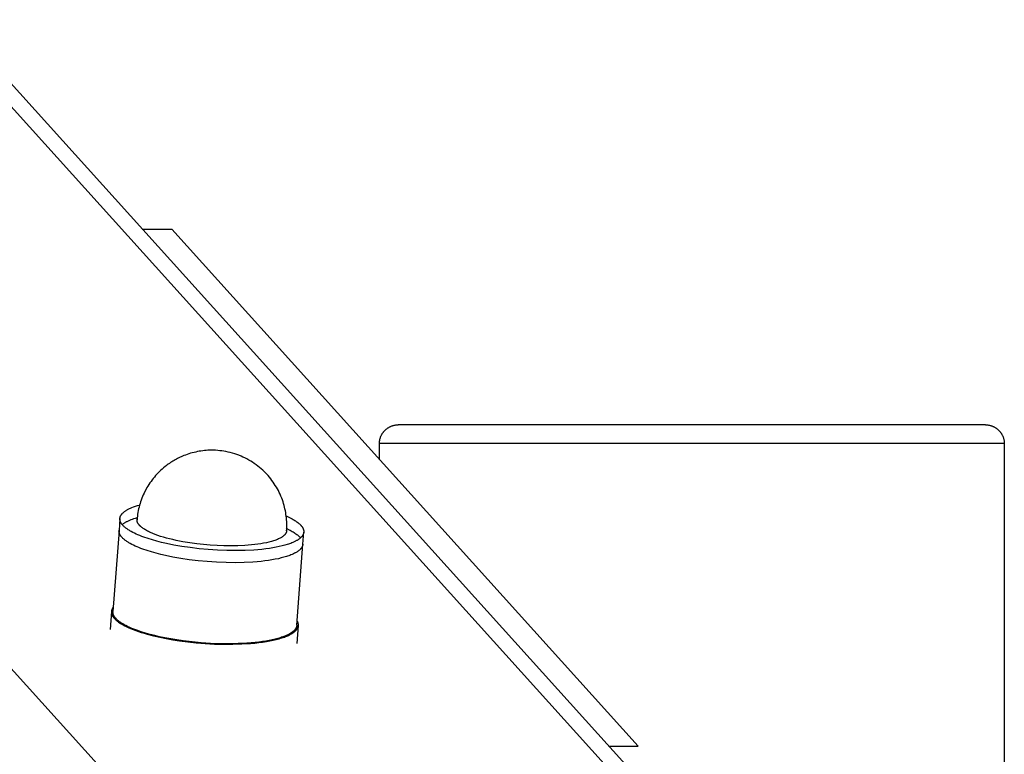
# Model space of a CAD drawing. Units: millimetres. Extents: x -1646 to 31754, y -2000 to 4000.
# Drawn here: x 30001 to 30158, y 2372 to 2490 of the extents above; entities that cross this region are included whole.
import ezdxf

# ---------------------------------------------------------------- set-up
doc = ezdxf.new("R2010")
doc.units = ezdxf.units.MM
doc.layers.add('ORG6008DY 2D', color=7, linetype='Continuous', true_color=0x000000)

msp = doc.modelspace()

# ---------------------------------------------------------------- linework, layer by layer
at = {"layer": 'ORG6008DY 2D', "color": 18, "lineweight": -3, "true_color": 0x000000}
for points in [[(30015.51, 2368.08), (29214.01, 3256.06)], [(30096.65, 2368.08), (29300.98, 3249.61)], [(29306.92, 3246.64), (30102.02, 2365.75)], [(30020.27, 2456.32), (30025, 2456.32)], [(30099.64, 2373.63), (30025, 2456.32)], [(30058.21, 2422), (30058.21, 2422.07), (30058.22, 2422.15), (30058.22, 2422.22), (30058.23, 2422.3), (30058.24, 2422.37), (30058.25, 2422.44), (30058.26, 2422.52), (30058.27, 2422.59), (30058.29, 2422.66), (30058.3, 2422.73), (30058.32, 2422.8), (30058.34, 2422.87), (30058.37, 2422.94), (30058.39, 2423.01), (30058.41, 2423.08), (30058.44, 2423.15), (30058.47, 2423.21), (30058.5, 2423.28), (30058.53, 2423.35), (30058.57, 2423.41), (30058.6, 2423.48), (30058.64, 2423.54), (30058.68, 2423.6), (30058.72, 2423.66), (30058.76, 2423.72), (30058.8, 2423.78), (30058.85, 2423.84), (30058.89, 2423.9), (30058.94, 2423.96), (30058.99, 2424.01), (30059.04, 2424.07), (30059.09, 2424.12), (30059.15, 2424.17), (30059.2, 2424.23), (30059.26, 2424.28), (30059.32, 2424.33), (30059.38, 2424.37), (30059.44, 2424.42), (30059.5, 2424.46), (30059.57, 2424.51), (30059.63, 2424.55), (30059.7, 2424.59), (30059.76, 2424.63), (30059.83, 2424.66), (30059.9, 2424.7), (30059.97, 2424.73), (30060.04, 2424.76), (30060.11, 2424.79), (30060.2, 2424.82), (30060.29, 2424.86), (30060.39, 2424.88), (30060.48, 2424.91), (30060.57, 2424.93), (30060.67, 2424.95), (30060.76, 2424.97), (30060.85, 2424.98), (30060.94, 2424.99), (30061.03, 2424.99), (30061.12, 2425), (30061.21, 2425)], [(30067.51, 2425), (30061.21, 2425)], [(30155.21, 2425), (30155.21, 2425), (30067.51, 2425)], [(30155.21, 2425), (30155.3, 2425), (30155.39, 2424.99), (30155.49, 2424.99), (30155.58, 2424.98), (30155.67, 2424.97), (30155.76, 2424.95), (30155.85, 2424.93), (30155.95, 2424.91), (30156.04, 2424.88), (30156.13, 2424.86), (30156.23, 2424.82), (30156.32, 2424.79), (30156.39, 2424.76), (30156.46, 2424.73), (30156.53, 2424.7), (30156.6, 2424.66), (30156.67, 2424.63), (30156.73, 2424.59), (30156.8, 2424.55), (30156.86, 2424.51), (30156.93, 2424.46), (30156.99, 2424.42), (30157.05, 2424.37), (30157.11, 2424.33), (30157.17, 2424.28), (30157.22, 2424.23), (30157.28, 2424.17), (30157.34, 2424.12), (30157.39, 2424.07), (30157.44, 2424.01), (30157.49, 2423.96), (30157.53, 2423.9), (30157.58, 2423.84), (30157.63, 2423.78), (30157.67, 2423.72), (30157.71, 2423.66), (30157.75, 2423.6), (30157.79, 2423.54), (30157.83, 2423.48), (30157.86, 2423.41), (30157.89, 2423.35), (30157.93, 2423.28), (30157.96, 2423.21), (30157.99, 2423.15), (30158.01, 2423.08), (30158.04, 2423.01), (30158.06, 2422.94), (30158.08, 2422.87), (30158.11, 2422.8), (30158.12, 2422.73), (30158.14, 2422.66), (30158.16, 2422.59), (30158.17, 2422.52), (30158.18, 2422.44), (30158.19, 2422.37), (30158.2, 2422.3), (30158.21, 2422.22), (30158.21, 2422.15), (30158.21, 2422.07), (30158.21, 2422)], [(30058.21, 2419.52), (30058.21, 2422)], [(30158.21, 2422), (30158.21, 2422), (30058.21, 2422), (30058.21, 2422)], [(30158.21, 2422), (30158.21, 2005)], [(30033.99, 2420.66), (30033.66, 2420.73), (30033.34, 2420.78), (30033.01, 2420.83), (30032.67, 2420.87), (30032.34, 2420.9), (30032.01, 2420.93), (30031.68, 2420.94), (30031.34, 2420.94), (30031.06, 2420.94), (30030.78, 2420.93), (30030.5, 2420.91), (30030.22, 2420.88), (30029.94, 2420.85), (30029.66, 2420.81), (30029.38, 2420.77), (30029.1, 2420.72), (30028.82, 2420.66), (30028.55, 2420.6), (30028.27, 2420.53), (30028, 2420.45), (30027.73, 2420.37), (30027.46, 2420.28), (30027.19, 2420.18), (30026.93, 2420.08), (30026.72, 2419.99), (30026.52, 2419.91), (30026.33, 2419.82), (30026.13, 2419.72), (30025.93, 2419.62), (30025.74, 2419.52), (30025.55, 2419.42), (30025.36, 2419.31), (30025.17, 2419.2), (30024.99, 2419.08), (30024.8, 2418.97), (30024.62, 2418.84), (30024.44, 2418.72), (30024.27, 2418.59), (30024.09, 2418.46), (30023.92, 2418.32), (30023.69, 2418.13), (30023.46, 2417.94), (30023.24, 2417.74), (30023.02, 2417.53), (30022.81, 2417.32), (30022.61, 2417.11), (30022.41, 2416.89), (30022.21, 2416.66), (30022.03, 2416.43), (30021.84, 2416.2), (30021.67, 2415.96), (30021.49, 2415.72), (30021.33, 2415.47), (30021.17, 2415.22), (30021.02, 2414.96), (30020.87, 2414.7), (30020.68, 2414.33), (30020.55, 2414.07), (30020.43, 2413.8), (30020.31, 2413.53), (30020.2, 2413.26), (30020.1, 2412.98), (30020, 2412.7), (30019.92, 2412.42), (30019.83, 2412.14), (30019.76, 2411.86), (30019.69, 2411.57), (30019.63, 2411.29), (30019.58, 2411), (30019.53, 2410.71), (30019.49, 2410.42), (30019.46, 2410.12), (30019.43, 2409.83)], [(30043.37, 2408.05), (30043.39, 2408.35), (30043.4, 2408.64), (30043.4, 2408.94), (30043.4, 2409.23), (30043.39, 2409.52), (30043.37, 2409.82), (30043.34, 2410.11), (30043.31, 2410.4), (30043.27, 2410.69), (30043.23, 2410.98), (30043.17, 2411.27), (30043.11, 2411.56), (30043.04, 2411.84), (30042.97, 2412.13), (30042.89, 2412.41), (30042.8, 2412.69), (30042.69, 2413), (30042.58, 2413.3), (30042.46, 2413.6), (30042.33, 2413.9), (30042.19, 2414.19), (30042.05, 2414.48), (30041.89, 2414.76), (30041.73, 2415.05), (30041.56, 2415.32), (30041.39, 2415.59), (30041.2, 2415.86), (30041.01, 2416.12), (30040.82, 2416.38), (30040.61, 2416.63), (30040.4, 2416.88), (30040.18, 2417.12), (30040.06, 2417.25), (30039.81, 2417.5), (30039.56, 2417.74), (30039.3, 2417.97), (30039.03, 2418.2), (30038.76, 2418.42), (30038.49, 2418.63), (30038.2, 2418.83), (30037.91, 2419.02), (30037.62, 2419.21), (30037.32, 2419.38), (30037.01, 2419.55), (30036.7, 2419.71), (30036.38, 2419.86), (30036.07, 2420), (30035.74, 2420.13), (30035.41, 2420.25), (30035.06, 2420.37), (30034.71, 2420.48), (30034.35, 2420.57), (30033.99, 2420.66)], [(30016.69, 2410.03), (30016.69, 2410.07), (30016.7, 2410.1), (30016.7, 2410.13), (30016.71, 2410.16), (30016.71, 2410.19), (30016.72, 2410.22), (30016.73, 2410.26), (30016.74, 2410.29), (30016.75, 2410.32), (30016.76, 2410.35), (30016.78, 2410.38), (30016.79, 2410.41), (30016.8, 2410.44), (30016.82, 2410.47), (30016.84, 2410.5), (30016.85, 2410.53), (30016.87, 2410.56), (30016.89, 2410.59), (30016.91, 2410.62), (30016.93, 2410.65), (30016.95, 2410.68), (30016.98, 2410.71), (30017, 2410.74), (30017.02, 2410.77), (30017.05, 2410.8), (30017.07, 2410.83), (30017.1, 2410.85), (30017.13, 2410.88), (30017.19, 2410.94), (30017.25, 2410.99), (30017.31, 2411.05), (30017.38, 2411.1), (30017.45, 2411.15), (30017.52, 2411.21), (30017.6, 2411.26), (30017.68, 2411.31), (30017.76, 2411.36), (30017.85, 2411.41), (30017.93, 2411.46), (30018.02, 2411.5), (30018.21, 2411.6), (30018.41, 2411.68), (30018.61, 2411.77), (30018.89, 2411.87), (30019.18, 2411.98), (30019.5, 2412.08), (30019.84, 2412.17)], [(30016.69, 2410.03), (30016.55, 2408.11)], [(30046.11, 2407.85), (30046.11, 2407.82), (30046.1, 2407.79), (30046.1, 2407.75), (30046.09, 2407.72), (30046.08, 2407.69), (30046.08, 2407.66), (30046.07, 2407.63), (30046.06, 2407.6), (30046.05, 2407.56), (30046.04, 2407.53), (30046.02, 2407.5), (30046.01, 2407.47), (30046, 2407.44), (30045.98, 2407.41), (30045.96, 2407.38), (30045.95, 2407.35), (30045.93, 2407.32), (30045.91, 2407.29), (30045.89, 2407.26), (30045.87, 2407.23), (30045.85, 2407.2), (30045.82, 2407.17), (30045.8, 2407.14), (30045.78, 2407.11), (30045.75, 2407.09), (30045.73, 2407.06), (30045.7, 2407.03), (30045.67, 2407), (30045.61, 2406.94), (30045.55, 2406.89), (30045.49, 2406.84), (30045.42, 2406.78), (30045.35, 2406.73), (30045.28, 2406.68), (30045.2, 2406.63), (30045.12, 2406.57), (30045.04, 2406.53), (30044.95, 2406.48), (30044.87, 2406.43), (30044.78, 2406.38), (30044.59, 2406.29), (30044.39, 2406.2), (30044.19, 2406.11), (30044.02, 2406.05), (30043.85, 2405.99), (30043.67, 2405.92), (30043.48, 2405.86), (30043.08, 2405.74), (30042.65, 2405.63), (30042.19, 2405.52), (30041.69, 2405.42), (30041.17, 2405.32), (30040.61, 2405.24), (30040.03, 2405.16), (30039.42, 2405.09), (30038.78, 2405.03), (30038.12, 2404.98), (30036.74, 2404.91), (30035.3, 2404.88), (30033.81, 2404.89), (30032.31, 2404.95), (30030.81, 2405.05), (30029.35, 2405.18), (30027.93, 2405.36), (30026.58, 2405.55), (30025.31, 2405.78), (30024.13, 2406.02), (30023.37, 2406.2), (30022.62, 2406.39), (30021.89, 2406.59), (30021.19, 2406.81), (30020.52, 2407.04), (30020.2, 2407.16), (30019.88, 2407.29), (30019.58, 2407.41), (30019.29, 2407.54), (30019.01, 2407.67), (30018.75, 2407.8), (30018.5, 2407.94), (30018.26, 2408.07), (30018.15, 2408.14), (30018.04, 2408.21), (30017.94, 2408.28), (30017.83, 2408.35), (30017.74, 2408.42), (30017.64, 2408.49), (30017.56, 2408.56), (30017.47, 2408.63), (30017.39, 2408.71), (30017.31, 2408.78), (30017.24, 2408.85), (30017.17, 2408.92), (30017.11, 2408.99), (30017.08, 2409.02), (30017.05, 2409.06), (30017.02, 2409.1), (30017, 2409.13), (30016.97, 2409.17), (30016.95, 2409.2), (30016.92, 2409.24), (30016.9, 2409.27), (30016.88, 2409.31), (30016.86, 2409.34), (30016.84, 2409.38), (30016.82, 2409.41), (30016.81, 2409.45), (30016.79, 2409.48), (30016.78, 2409.52), (30016.76, 2409.55), (30016.75, 2409.59), (30016.74, 2409.62), (30016.73, 2409.66), (30016.72, 2409.69), (30016.71, 2409.73), (30016.7, 2409.76), (30016.7, 2409.8), (30016.69, 2409.83), (30016.69, 2409.86), (30016.69, 2409.9), (30016.69, 2409.93), (30016.69, 2409.97), (30016.69, 2410), (30016.69, 2410.03)], [(30017.07, 2409.04), (30017.13, 2409.1), (30017.2, 2409.15), (30017.27, 2409.21), (30017.35, 2409.26), (30017.43, 2409.32), (30017.51, 2409.37), (30017.59, 2409.42), (30017.68, 2409.47), (30017.77, 2409.52), (30017.86, 2409.57), (30017.96, 2409.62), (30018.05, 2409.67), (30018.26, 2409.76), (30018.47, 2409.85), (30018.69, 2409.93), (30018.94, 2410.02), (30019.19, 2410.1), (30019.46, 2410.19)], [(30019.43, 2409.83), (30019.43, 2409.85), (30019.44, 2409.88), (30019.44, 2409.9), (30019.45, 2409.93), (30019.45, 2409.95), (30019.46, 2409.97), (30019.46, 2410), (30019.47, 2410.02), (30019.48, 2410.04), (30019.48, 2410.07), (30019.49, 2410.09), (30019.5, 2410.12), (30019.51, 2410.14), (30019.53, 2410.16), (30019.54, 2410.19), (30019.55, 2410.21)], [(30043.37, 2408.05), (30043.37, 2408.04), (30043.36, 2408.02), (30043.36, 2408), (30043.36, 2407.98), (30043.36, 2407.97), (30043.35, 2407.95), (30043.35, 2407.93), (30043.34, 2407.91), (30043.34, 2407.89), (30043.33, 2407.88), (30043.33, 2407.86), (30043.32, 2407.84), (30043.32, 2407.82), (30043.31, 2407.81), (30043.3, 2407.79), (30043.3, 2407.77), (30043.29, 2407.75), (30043.28, 2407.74), (30043.27, 2407.72), (30043.26, 2407.7), (30043.25, 2407.68), (30043.24, 2407.66), (30043.23, 2407.65), (30043.22, 2407.63), (30043.2, 2407.59), (30043.18, 2407.56), (30043.15, 2407.52), (30043.12, 2407.49), (30043.09, 2407.45), (30043.06, 2407.42), (30043.03, 2407.38), (30043, 2407.35), (30042.96, 2407.31), (30042.92, 2407.28), (30042.88, 2407.25), (30042.84, 2407.21), (30042.8, 2407.18), (30042.75, 2407.14), (30042.7, 2407.11), (30042.65, 2407.08), (30042.6, 2407.04), (30042.55, 2407.01), (30042.44, 2406.94), (30042.32, 2406.88), (30042.2, 2406.81), (30042.06, 2406.75), (30041.92, 2406.69), (30041.77, 2406.63), (30041.62, 2406.57), (30041.46, 2406.51), (30041.29, 2406.45), (30041.11, 2406.4), (30040.93, 2406.35), (30040.54, 2406.24), (30040.13, 2406.15), (30039.69, 2406.06), (30039.24, 2405.98), (30038.76, 2405.91), (30038.26, 2405.84), (30037.75, 2405.79), (30037.22, 2405.74), (30036.69, 2405.7), (30035.58, 2405.65), (30034.47, 2405.63), (30033.34, 2405.65), (30032.24, 2405.69), (30031.16, 2405.76), (30030.09, 2405.85), (30028.99, 2405.97), (30027.88, 2406.12), (30026.77, 2406.31), (30025.69, 2406.52), (30025.17, 2406.64), (30024.65, 2406.76), (30024.15, 2406.89), (30023.67, 2407.03), (30023.21, 2407.17), (30022.77, 2407.32), (30022.35, 2407.47), (30021.96, 2407.62), (30021.59, 2407.78), (30021.42, 2407.86), (30021.25, 2407.94), (30021.09, 2408.02), (30020.94, 2408.1), (30020.8, 2408.19), (30020.66, 2408.27), (30020.53, 2408.35), (30020.41, 2408.43), (30020.29, 2408.51), (30020.19, 2408.59), (30020.09, 2408.68), (30020.04, 2408.72), (30019.99, 2408.76), (30019.95, 2408.8), (30019.91, 2408.84), (30019.87, 2408.88), (30019.83, 2408.92), (30019.79, 2408.96), (30019.76, 2409), (30019.73, 2409.04), (30019.7, 2409.08), (30019.67, 2409.12), (30019.64, 2409.16), (30019.61, 2409.2), (30019.59, 2409.24), (30019.57, 2409.27), (30019.55, 2409.31), (30019.53, 2409.35), (30019.51, 2409.39), (30019.5, 2409.41), (30019.5, 2409.43), (30019.49, 2409.45), (30019.48, 2409.47), (30019.48, 2409.48), (30019.47, 2409.5), (30019.46, 2409.52), (30019.46, 2409.54), (30019.46, 2409.56), (30019.45, 2409.58), (30019.45, 2409.6), (30019.44, 2409.61), (30019.44, 2409.63), (30019.44, 2409.65), (30019.44, 2409.67), (30019.43, 2409.69), (30019.43, 2409.71), (30019.43, 2409.72), (30019.43, 2409.74), (30019.43, 2409.76), (30019.43, 2409.78), (30019.43, 2409.79), (30019.43, 2409.81), (30019.43, 2409.83)], [(30043.31, 2410.43), (30043.64, 2410.28), (30043.96, 2410.13), (30044.25, 2409.97), (30044.4, 2409.89), (30044.53, 2409.81), (30044.66, 2409.73), (30044.79, 2409.65), (30044.91, 2409.57), (30045.03, 2409.49), (30045.14, 2409.4), (30045.24, 2409.32), (30045.34, 2409.24), (30045.43, 2409.16), (30045.52, 2409.07), (30045.56, 2409.03), (30045.6, 2408.99), (30045.64, 2408.95), (30045.68, 2408.91), (30045.71, 2408.87), (30045.75, 2408.82), (30045.78, 2408.78), (30045.81, 2408.74), (30045.84, 2408.7), (30045.87, 2408.66), (30045.89, 2408.62), (30045.92, 2408.58), (30045.94, 2408.54), (30045.96, 2408.49), (30045.98, 2408.45), (30046, 2408.41), (30046.02, 2408.37), (30046.04, 2408.33), (30046.05, 2408.29), (30046.06, 2408.25), (30046.08, 2408.21), (30046.09, 2408.17), (30046.09, 2408.15), (30046.09, 2408.13), (30046.1, 2408.11), (30046.1, 2408.09), (30046.1, 2408.07), (30046.11, 2408.05), (30046.11, 2408.03), (30046.11, 2408.01), (30046.11, 2407.99), (30046.11, 2407.97), (30046.11, 2407.95), (30046.11, 2407.93), (30046.11, 2407.91), (30046.11, 2407.89), (30046.11, 2407.87), (30046.11, 2407.85)], [(30016.55, 2408.11), (30015.58, 2395.13)], [(30045.97, 2405.93), (30045.96, 2405.9), (30045.96, 2405.86), (30045.95, 2405.83), (30045.95, 2405.8), (30045.94, 2405.77), (30045.93, 2405.74), (30045.93, 2405.7), (30045.92, 2405.67), (30045.91, 2405.64), (30045.89, 2405.61), (30045.88, 2405.58), (30045.87, 2405.55), (30045.85, 2405.52), (30045.84, 2405.49), (30045.82, 2405.46), (30045.8, 2405.43), (30045.79, 2405.4), (30045.77, 2405.37), (30045.75, 2405.34), (30045.73, 2405.31), (30045.7, 2405.28), (30045.68, 2405.25), (30045.66, 2405.22), (30045.63, 2405.19), (30045.61, 2405.16), (30045.58, 2405.13), (30045.56, 2405.11), (30045.53, 2405.08), (30045.47, 2405.02), (30045.41, 2404.97), (30045.34, 2404.91), (30045.28, 2404.86), (30045.21, 2404.81), (30045.13, 2404.75), (30045.06, 2404.7), (30044.98, 2404.65), (30044.9, 2404.6), (30044.81, 2404.55), (30044.72, 2404.51), (30044.63, 2404.46), (30044.45, 2404.37), (30044.25, 2404.28), (30044.05, 2404.19), (30043.88, 2404.13), (30043.71, 2404.06), (30043.53, 2404), (30043.34, 2403.94), (30042.94, 2403.82), (30042.51, 2403.71), (30042.05, 2403.6), (30041.55, 2403.5), (30041.03, 2403.4), (30040.47, 2403.31), (30039.89, 2403.24), (30039.28, 2403.17), (30038.64, 2403.1), (30037.98, 2403.05), (30036.6, 2402.98), (30035.16, 2402.95), (30033.67, 2402.97), (30032.17, 2403.03), (30030.67, 2403.13), (30029.2, 2403.26), (30027.78, 2403.43), (30026.43, 2403.63), (30025.16, 2403.86), (30023.98, 2404.1), (30023.23, 2404.27), (30022.48, 2404.46), (30021.75, 2404.67), (30021.05, 2404.89), (30020.38, 2405.12), (30020.05, 2405.24), (30019.74, 2405.36), (30019.44, 2405.49), (30019.15, 2405.62), (30018.87, 2405.75), (30018.61, 2405.88), (30018.36, 2406.02), (30018.12, 2406.15), (30018.01, 2406.22), (30017.9, 2406.29), (30017.79, 2406.36), (30017.69, 2406.43), (30017.59, 2406.5), (30017.5, 2406.57), (30017.41, 2406.64), (30017.33, 2406.71), (30017.25, 2406.78), (30017.17, 2406.85), (30017.1, 2406.92), (30017.03, 2407), (30016.97, 2407.07), (30016.94, 2407.1), (30016.91, 2407.14), (30016.88, 2407.17), (30016.85, 2407.21), (30016.83, 2407.24), (30016.8, 2407.28), (30016.78, 2407.31), (30016.76, 2407.35), (30016.74, 2407.39), (30016.72, 2407.42), (30016.7, 2407.46), (30016.68, 2407.49), (30016.66, 2407.53), (30016.65, 2407.56), (30016.63, 2407.6), (30016.62, 2407.63), (30016.61, 2407.67), (30016.6, 2407.7), (30016.59, 2407.74), (30016.58, 2407.77), (30016.57, 2407.8), (30016.56, 2407.84), (30016.56, 2407.87), (30016.55, 2407.91), (30016.55, 2407.94), (30016.55, 2407.98), (30016.54, 2408.01), (30016.54, 2408.04), (30016.55, 2408.08), (30016.55, 2408.11)], [(30043.31, 2408.45), (30043.32, 2408.42), (30043.32, 2408.4), (30043.33, 2408.37), (30043.34, 2408.35), (30043.34, 2408.32), (30043.35, 2408.3), (30043.36, 2408.27), (30043.36, 2408.25), (30043.36, 2408.22), (30043.37, 2408.2), (30043.37, 2408.17), (30043.37, 2408.15), (30043.37, 2408.13), (30043.37, 2408.1), (30043.37, 2408.08), (30043.37, 2408.05)], [(30043.39, 2408.41), (30043.76, 2408.23), (30043.93, 2408.14), (30044.1, 2408.05), (30044.27, 2407.96), (30044.42, 2407.87), (30044.57, 2407.78), (30044.71, 2407.68), (30044.85, 2407.59), (30044.98, 2407.49), (30045.1, 2407.4), (30045.21, 2407.3), (30045.27, 2407.26), (30045.32, 2407.21), (30045.37, 2407.16), (30045.42, 2407.11), (30045.46, 2407.07), (30045.51, 2407.02), (30045.55, 2406.97), (30045.59, 2406.92)], [(30045.97, 2405.93), (30046.11, 2407.85)], [(30045, 2392.95), (30045.97, 2405.93)], [(30015.34, 2395.15), (30015.12, 2392.27)], [(30015.34, 2395.15), (30015.33, 2395.13), (30015.33, 2395.11), (30015.33, 2395.09), (30015.33, 2395.07), (30015.33, 2395.05), (30015.33, 2395.03), (30015.33, 2395.01), (30015.34, 2394.99), (30015.34, 2394.97), (30015.34, 2394.95), (30015.34, 2394.93), (30015.34, 2394.91), (30015.35, 2394.89), (30015.35, 2394.87), (30015.36, 2394.85), (30015.36, 2394.83), (30015.36, 2394.81), (30015.37, 2394.79), (30015.38, 2394.74), (30015.39, 2394.7), (30015.41, 2394.66), (30015.43, 2394.62), (30015.44, 2394.58), (30015.46, 2394.53), (30015.49, 2394.49), (30015.51, 2394.45), (30015.53, 2394.41), (30015.56, 2394.36), (30015.59, 2394.32), (30015.62, 2394.28), (30015.65, 2394.23), (30015.68, 2394.19), (30015.71, 2394.15), (30015.75, 2394.1), (30015.79, 2394.06), (30015.83, 2394.02), (30015.87, 2393.97), (30015.91, 2393.93), (30015.96, 2393.89), (30016.05, 2393.8), (30016.15, 2393.71), (30016.26, 2393.62), (30016.37, 2393.54), (30016.49, 2393.45), (30016.62, 2393.36), (30016.75, 2393.27), (30016.89, 2393.19), (30017.04, 2393.1), (30017.19, 2393.01), (30017.34, 2392.93), (30017.68, 2392.76), (30018.03, 2392.59), (30018.41, 2392.43), (30018.81, 2392.27), (30019.23, 2392.11), (30019.66, 2391.96), (30020.11, 2391.81), (30020.58, 2391.67), (30021.06, 2391.53), (30022.05, 2391.27), (30023.07, 2391.03), (30024.12, 2390.82), (30025.18, 2390.63), (30026.24, 2390.47)], [(30015.64, 2395.86), (30015.61, 2395.82), (30015.57, 2395.77), (30015.55, 2395.73), (30015.52, 2395.69), (30015.49, 2395.65), (30015.48, 2395.63), (30015.47, 2395.6), (30015.46, 2395.58), (30015.45, 2395.56), (30015.44, 2395.54), (30015.43, 2395.52), (30015.42, 2395.49), (30015.41, 2395.47), (30015.4, 2395.45), (30015.39, 2395.43), (30015.38, 2395.41), (30015.38, 2395.38), (30015.37, 2395.36), (30015.37, 2395.34), (30015.36, 2395.31), (30015.35, 2395.29), (30015.35, 2395.27), (30015.35, 2395.25), (30015.34, 2395.22), (30015.34, 2395.2), (30015.34, 2395.18), (30015.34, 2395.15)], [(30045, 2392.95), (30045, 2392.92), (30045, 2392.89), (30044.99, 2392.85), (30044.99, 2392.82), (30044.98, 2392.79), (30044.97, 2392.76), (30044.96, 2392.73), (30044.95, 2392.7), (30044.94, 2392.66), (30044.93, 2392.63), (30044.92, 2392.6), (30044.9, 2392.57), (30044.89, 2392.54), (30044.87, 2392.51), (30044.86, 2392.48), (30044.84, 2392.45), (30044.82, 2392.42), (30044.8, 2392.39), (30044.78, 2392.36), (30044.76, 2392.33), (30044.74, 2392.3), (30044.72, 2392.27), (30044.69, 2392.24), (30044.67, 2392.21), (30044.65, 2392.19), (30044.62, 2392.16), (30044.59, 2392.13), (30044.56, 2392.1), (30044.51, 2392.05), (30044.45, 2391.99), (30044.38, 2391.94), (30044.31, 2391.88), (30044.24, 2391.83), (30044.17, 2391.78), (30044.09, 2391.73), (30044.01, 2391.68), (30043.93, 2391.63), (30043.85, 2391.58), (30043.76, 2391.53), (30043.67, 2391.48), (30043.48, 2391.39), (30043.29, 2391.3), (30043.08, 2391.21), (30042.92, 2391.15), (30042.75, 2391.09), (30042.57, 2391.02), (30042.38, 2390.96), (30041.98, 2390.84), (30041.55, 2390.73), (30041.08, 2390.62), (30040.59, 2390.52), (30040.06, 2390.42), (30039.51, 2390.34), (30038.92, 2390.26), (30038.31, 2390.19), (30037.68, 2390.13), (30037.02, 2390.08), (30035.64, 2390.01), (30034.19, 2389.98), (30032.71, 2389.99), (30031.21, 2390.05), (30029.71, 2390.15), (30028.24, 2390.29), (30026.82, 2390.46), (30025.47, 2390.66), (30024.2, 2390.88), (30023.02, 2391.12), (30022.26, 2391.3), (30021.52, 2391.49), (30020.79, 2391.69), (30020.09, 2391.91), (30019.41, 2392.14), (30019.09, 2392.26), (30018.78, 2392.39), (30018.48, 2392.51), (30018.19, 2392.64), (30017.91, 2392.77), (30017.64, 2392.9), (30017.39, 2393.04), (30017.16, 2393.18), (30017.04, 2393.24), (30016.93, 2393.31), (30016.83, 2393.38), (30016.73, 2393.45), (30016.63, 2393.52), (30016.54, 2393.59), (30016.45, 2393.66), (30016.36, 2393.73), (30016.28, 2393.81), (30016.21, 2393.88), (30016.14, 2393.95), (30016.07, 2394.02), (30016, 2394.09), (30015.97, 2394.13), (30015.95, 2394.16), (30015.92, 2394.2), (30015.89, 2394.23), (30015.87, 2394.27), (30015.84, 2394.3), (30015.82, 2394.34), (30015.8, 2394.37), (30015.77, 2394.41), (30015.75, 2394.44), (30015.73, 2394.48), (30015.72, 2394.51), (30015.7, 2394.55), (30015.68, 2394.58), (30015.67, 2394.62), (30015.66, 2394.65), (30015.64, 2394.69), (30015.63, 2394.72), (30015.62, 2394.76), (30015.61, 2394.79), (30015.61, 2394.83), (30015.6, 2394.86), (30015.59, 2394.9), (30015.59, 2394.93), (30015.59, 2394.96), (30015.58, 2395), (30015.58, 2395.03), (30015.58, 2395.07), (30015.58, 2395.1), (30015.58, 2395.13)], [(30045.25, 2392.93), (30045.25, 2392.95), (30045.26, 2392.98), (30045.26, 2393), (30045.26, 2393.02), (30045.26, 2393.04), (30045.25, 2393.07), (30045.25, 2393.09), (30045.25, 2393.11), (30045.25, 2393.14), (30045.25, 2393.16), (30045.24, 2393.18), (30045.24, 2393.2), (30045.23, 2393.23), (30045.23, 2393.25), (30045.22, 2393.27), (30045.22, 2393.3), (30045.21, 2393.32), (30045.21, 2393.34), (30045.2, 2393.37), (30045.19, 2393.39), (30045.18, 2393.41), (30045.17, 2393.44), (30045.16, 2393.46), (30045.15, 2393.48), (30045.13, 2393.53), (30045.11, 2393.58), (30045.08, 2393.63), (30045.06, 2393.67)], [(30026.24, 2390.47), (30027.55, 2390.3), (30028.92, 2390.15), (30030.35, 2390.03), (30031.82, 2389.95), (30033.3, 2389.91), (30034.78, 2389.91), (30036.22, 2389.96), (30037.61, 2390.05), (30038.27, 2390.11), (30038.92, 2390.18), (30039.53, 2390.26), (30040.13, 2390.35), (30040.69, 2390.45), (30041.22, 2390.55), (30041.72, 2390.67), (30042.19, 2390.79), (30042.41, 2390.86), (30042.62, 2390.92), (30042.83, 2390.99), (30043.02, 2391.06), (30043.21, 2391.13), (30043.39, 2391.2), (30043.56, 2391.27), (30043.72, 2391.35), (30043.87, 2391.42), (30044.01, 2391.5), (30044.15, 2391.57), (30044.27, 2391.65), (30044.33, 2391.69), (30044.39, 2391.73), (30044.45, 2391.77), (30044.5, 2391.81), (30044.55, 2391.85), (30044.6, 2391.88), (30044.65, 2391.92), (30044.69, 2391.96), (30044.75, 2392.02), (30044.81, 2392.07), (30044.84, 2392.1), (30044.87, 2392.13), (30044.89, 2392.16), (30044.92, 2392.19), (30044.94, 2392.22), (30044.96, 2392.25), (30044.99, 2392.27), (30045.01, 2392.3), (30045.03, 2392.33), (30045.05, 2392.36), (30045.07, 2392.39), (30045.09, 2392.42), (30045.11, 2392.45), (30045.12, 2392.49), (30045.14, 2392.52), (30045.15, 2392.55), (30045.17, 2392.58), (30045.18, 2392.61), (30045.19, 2392.64), (30045.2, 2392.67), (30045.21, 2392.7), (30045.22, 2392.74), (30045.23, 2392.77), (30045.23, 2392.8), (30045.24, 2392.83), (30045.25, 2392.87), (30045.25, 2392.9), (30045.25, 2392.93)], [(30045.04, 2390.05), (30045.25, 2392.93)], [(30094.91, 2373.63), (30099.64, 2373.63)]]:
    msp.add_lwpolyline(points, dxfattribs=at)

doc.saveas('drawing.dxf')
